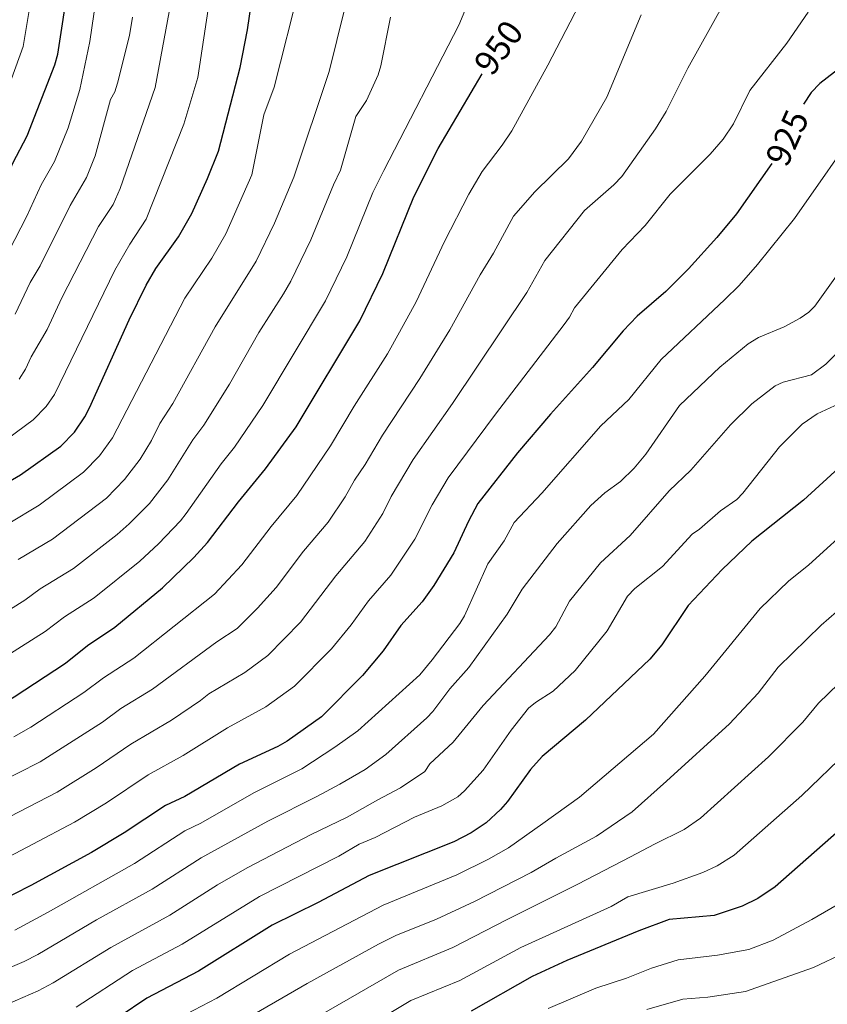
# Model space of a CAD drawing. Units: metres. Extents: x 616247 to 620702, y 768607 to 771577.
# Drawn here: x 617231 to 617461, y 769808 to 770089 of the extents above; entities that cross this region are included whole.
import ezdxf
from ezdxf.enums import TextEntityAlignment as Align

# ---------------------------------------------------------------- set-up
doc = ezdxf.new("R2010")
doc.units = ezdxf.units.M
doc.header["$MEASUREMENT"] = 0
for name, color, linetype, lineweight in [('Altimetría', 7, 'Continuous', 0), ('Carátula', 7, 'Continuous', 0), ('Marco', 7, 'Continuous', 0)]:
    doc.layers.add(name, color=color, linetype=linetype, lineweight=lineweight)
doc.styles.add('Style-ariali', font='ariali.shx', dxfattribs={"bigfont": 'arialibig.shx'})

msp = doc.modelspace()

# ---------------------------------------------------------------- linework, layer by layer
at = {"layer": 'Altimetría', "color": 30, "linetype": 'Continuous', "lineweight": 0, "flags": 128}
for points, elevation in [([(617226.02, 770275.59), (617239.13, 770251.39), (617246.92, 770233.91), (617253.07, 770215.67), (617255.77, 770202.34), (617256.9, 770188.14), (617256.21, 770137.36), (617255.69, 770123.84), (617254.65, 770109.67), (617250.72, 770082.35), (617247.8, 770068.67), (617244.48, 770057.69), (617240.6, 770048.1), (617236.85, 770041.49), (617232.63, 770032.35), (617227.73, 770022.76)], 995), ([(617227.11, 770068.25), (617231.66, 770080.84), (617236.26, 770108.37), (617237.1, 770124.62), (617238.62, 770136.97), (617239.3, 770148.99), (617239.29, 770161.31), (617238.14, 770192.18), (617236.08, 770211.06), (617233.44, 770223.08), (617228.35, 770238.52)], 1005), ([(617230.22, 769934.63), (617240.08, 769940.42), (617255.44, 769952.15), (617260.61, 769957.38), (617265.01, 769963.22), (617268.23, 769968.51), (617270.68, 769973.43), (617274.37, 769979.09), (617286.43, 770000.98), (617298.14, 770019.66), (617303.39, 770030.53), (617308.86, 770043.61), (617318.91, 770073.78), (617327.81, 770109.57)], 965), ([(617286.91, 770107.99), (617281.46, 770072.09), (617277.46, 770058.78), (617266.75, 770031.62), (617262.06, 770024.57), (617257.86, 770017.07), (617240.63, 769981.7), (617238.27, 769978.22), (617234.58, 769974.45), (617224.51, 769967.16)], 980), ([(617275.41, 770102.22), (617269.36, 770069.18), (617259.35, 770040.36), (617257.3, 770035.84), (617253.18, 770029.52), (617242.73, 770009.26), (617238.51, 770000.19), (617233.99, 769992.37), (617232.36, 769988.86), (617230.51, 769986.05)], 985), ([(617434.63, 770098.87), (617421.22, 770074.69), (617414.99, 770062.39), (617412.01, 770057.43), (617402.38, 770043.78), (617400.14, 770041.4), (617391.76, 770034.16), (617380.41, 770019.86), (617375.26, 770010.75), (617354.11, 769979.13), (617342.93, 769963.16), (617336.64, 769952.61), (617334.21, 769947.71), (617329.08, 769939.7), (617320.88, 769929.92), (617310.78, 769916.72), (617301.44, 769907.24), (617294.86, 769902.38), (617284.58, 769896.34), (617282.24, 769894.41), (617273.98, 769888.83), (617262.43, 769881.94), (617252.5, 769875.19), (617241.42, 769868.31), (617216.83, 769855.62)], 935), ([(617227.41, 769944.76), (617236.27, 769950.13), (617248.92, 769959.54), (617253.47, 769964.16), (617257.2, 769969.32), (617277.79, 770009.12), (617285.49, 770020.51), (617289.5, 770027.5), (617296.85, 770044.28), (617300.28, 770061.39), (617303.3, 770069.26), (617310.58, 770098.29)], 970), ([(617219.43, 769902.35), (617237.94, 769914.04), (617243.45, 769918.29), (617251.9, 769923.69), (617264.92, 769934.12), (617270.28, 769939.09), (617276.56, 769945.65), (617278.17, 769947.75), (617288.14, 769961.85), (617291.97, 769966.66), (617300, 769978.53), (617317.86, 770008.33), (617323.94, 770020.94), (617331.38, 770039.23), (617334.48, 770045.49), (617355.88, 770086.95), (617359.34, 770095.24)], 955), ([(617390.18, 770092.78), (617381.3, 770075.6), (617371.05, 770056.88), (617368.29, 770052.71), (617362.53, 770045.23), (617358.79, 770038.75), (617351.86, 770025.25), (617343.78, 770008.12), (617339.02, 769999.42), (617335.55, 769993.22), (617326.08, 769978.33), (617319.36, 769967.05), (617309.71, 769952.86), (617302.36, 769944.04), (617293.99, 769933.08), (617286.22, 769924.7), (617263.2, 769906.49), (617254.61, 769900.91), (617249.03, 769896.69), (617233.85, 769886.79), (617229.07, 769884.07)], 945), ([(617407.93, 770089.95), (617398.07, 770066.42), (617390.93, 770053.88), (617387.19, 770048.87), (617377.54, 770039.44), (617371.47, 770032.55), (617365.82, 770022), (617361.99, 770015.82), (617353.33, 770000.09), (617344.83, 769986.18), (617334.13, 769970.1), (617329.19, 769961.68), (617326.15, 769957.25), (617323.52, 769952.45), (617318.64, 769945.28), (617311.62, 769936.98), (617303.8, 769926.66), (617298.48, 769920.71), (617292.74, 769914.93), (617286.88, 769911.14), (617268.59, 769897.66), (617259.58, 769892.09), (617254.3, 769888.26), (617236.55, 769876.92), (617210.93, 769863.98)], 940), ([(617214.66, 769912.06), (617232.15, 769922.99), (617236.55, 769926.28), (617245.99, 769932.06), (617258.47, 769941.72), (617261.95, 769944.76), (617267.74, 769950.59), (617272.93, 769957.29), (617280.03, 769968.72), (617283.17, 769972.88), (617290.48, 769984.63), (617298.84, 769999.32), (617305.88, 770010.4), (617308, 770013.99), (617313.67, 770025.74), (617320.14, 770041.44), (617322.18, 770045.58), (617326.57, 770060.95), (617329.56, 770065.47), (617332.9, 770072.77), (617333.67, 770075.35), (617336.41, 770089.27)], 960), ([(617455.48, 770090.68), (617449.43, 770081.87), (617438.92, 770068.35), (617434.24, 770058.84), (617431.26, 770054.49), (617427.57, 770050.18), (617416.21, 770038.8), (617409.02, 770029.83), (617402.49, 770023.05), (617388.89, 770006.39), (617387.46, 770003.67), (617385.97, 770001.66), (617366.36, 769976.1), (617352.88, 769957.87), (617348.28, 769950.16), (617343.33, 769940.42), (617336.52, 769930.12), (617330.15, 769922.85), (617325.17, 769916.02), (617319.62, 769909.14), (617309.04, 769898.54), (617300.89, 769892.59), (617289.95, 769886.61), (617277.35, 769878.76), (617267.36, 769873.19), (617255.44, 769865.26), (617246.28, 769859.69), (617222.45, 769847.16)], 930), ([(617262.9, 770089.24), (617261.96, 770084.02), (617258.63, 770070.39), (617257.82, 770068), (617256.61, 770065.8), (617252.17, 770049.68), (617249.77, 770043.51), (617245.05, 770035.57), (617236.55, 770018.37), (617233.66, 770013.56), (617229.37, 770004.52)], 990), ([(617471.34, 770059.96), (617451.6, 770031.84), (617441.09, 770018.73), (617435.83, 770012.78), (617431.8, 770008.74), (617413.56, 769991.68), (617404.34, 769980.2), (617396.43, 769972.69), (617379.57, 769953.51), (617371.72, 769945.13), (617368.88, 769939.97), (617364.2, 769933.38), (617357.51, 769918.53), (617356.18, 769916.38), (617348.34, 769906.01), (617344.75, 769901.73), (617327.07, 769885.76), (617320.55, 769881.14), (617311.16, 769874.92), (617297.42, 769868.12), (617282.3, 769859.46), (617277.81, 769857.26), (617263.39, 769847.98), (617238.8, 769834.1), (617229.31, 769828.95)], 920), ([(617464.03, 770016.15), (617457.45, 770006.88), (617455.67, 770005.13), (617453.24, 770003.42), (617448.72, 770000.98), (617441.34, 769997.87), (617438.45, 769996.14), (617430.31, 769989.48), (617418.87, 769978.57), (617409.2, 769964.61), (617405.9, 769960.61), (617401.98, 769956.85), (617397.56, 769953.6), (617393.59, 769950.03), (617383.93, 769939.19), (617374.01, 769926.2), (617369.72, 769919.05), (617358.73, 769903.84), (617353.39, 769897.73), (617348.48, 769891.3), (617346.82, 769889.43), (617335.09, 769879), (617329.17, 769874.78), (617321.98, 769870.58), (617315.4, 769867.03), (617301.46, 769860.02), (617282.43, 769849.54), (617268.44, 769840.59), (617252.62, 769831.85), (617235.87, 769822.02), (617231.99, 769820.01), (617223.86, 769816.55)], 915), ([(617466.45, 769996.34), (617460.51, 769990.31), (617456.42, 769987.29), (617448.36, 769985.21), (617446.12, 769984.1), (617439.46, 769979.04), (617433.4, 769973.01), (617422.05, 769960.13), (617415.87, 769954.15), (617404.79, 769941.48), (617396.28, 769933.63), (617387.47, 769922.76), (617383.56, 769915.4), (617381.74, 769913.16), (617362.84, 769892.94), (617354.28, 769882.51), (617347.63, 769876.38), (617346.23, 769874.19), (617339.25, 769869.52), (617332.84, 769866.07), (617324.1, 769861.14), (617313.84, 769856.23), (617295.51, 769846.66), (617287.05, 769841.82), (617273.49, 769833.2), (617256.68, 769823.98), (617240.24, 769813.91), (617235.92, 769811.67), (617227.22, 769807.87)], 910), ([(617467.92, 769980.67), (617458.1, 769976.19), (617453.77, 769973.19), (617447.3, 769966.74), (617436.93, 769953.56), (617435.19, 769951.75), (617430.55, 769948.46), (617424.51, 769943.29), (617422.41, 769941.86), (617413.95, 769932.66), (617406.13, 769926.37), (617404.03, 769924.13), (617398.22, 769914.25), (617389.11, 769903.01), (617382.79, 769897.06), (617377.73, 769893.82), (617375.82, 769892.2), (617370.8, 769885.98), (617362.85, 769874.51), (617357.48, 769868.64), (617355.62, 769866.99), (617351.03, 769864.41), (617343.29, 769861.12), (617332.07, 769855.34), (617327.45, 769853.42), (617321.67, 769850.06), (617299.1, 769838.49), (617277.01, 769824.9), (617262.89, 769817.4), (617246.81, 769806.96)], 905), ([(617469.09, 769945.25), (617455.74, 769933.12), (617449.88, 769928.39), (617441.8, 769920.66), (617426.02, 769901.34), (617411.42, 769884.77), (617390.35, 769866.88), (617379.85, 769859.33), (617370.08, 769852.45), (617364.41, 769849.16), (617355.38, 769844.69), (617334.29, 769836.04), (617307.67, 769822.04), (617286.92, 769809.57), (617271.63, 769801.58), (617254.52, 769790.13), (617245.35, 769784.8), (617236.79, 769780.5), (617224.97, 769771.77)], 895), ([(617465.81, 769921.62), (617459.18, 769915.9), (617447, 769903.94), (617441.22, 769896.47), (617433.08, 769887.78), (617415.12, 769871.42), (617405.3, 769862.69), (617395.16, 769855.7), (617383.55, 769849.49), (617376.49, 769845.33), (617360.36, 769837.08), (617349.52, 769832.04), (617337.93, 769827.37), (617332.97, 769824.97), (617312.65, 769813.75)], 890), ([(617469.93, 769904.78), (617458.46, 769893.68), (617453.96, 769888.2), (617444.25, 769878.37), (617424.78, 769860.88), (617420.16, 769857.65), (617411.71, 769853.45), (617404.87, 769849.82), (617389.83, 769842.04), (617369.46, 769831.85), (617354.16, 769823.96), (617338.72, 769817.51), (617310.04, 769800.98), (617278.9, 769784.3), (617259.59, 769771.44), (617253.08, 769766.3), (617247.87, 769763.39), (617243.12, 769759.72)], 885), ([(617466.72, 769879.87), (617453.75, 769867.34), (617434.45, 769850.34), (617429.58, 769847.28), (617425.46, 769845.4), (617417.05, 769842.33), (617404.06, 769838.41), (617399.36, 769835.68), (617373.55, 769823.97), (617356.15, 769814.59), (617342.26, 769808.9), (617316.81, 769793.71), (617295.23, 769782.84)], 880), ([(617463.75, 769836.18), (617456.55, 769831.98), (617445.51, 769826.07), (617438.6, 769823.39), (617429.67, 769821.77), (617418.45, 769820.44), (617410.8, 769818.1), (617403.67, 769815.24), (617394.94, 769812.41), (617381.36, 769806.57)], 870), ([(617465.86, 769822.43), (617457.08, 769818.24), (617448.63, 769815.33), (617437.63, 769811.45), (617426.92, 769809.86), (617419.78, 769809.22), (617409.56, 769806.35)], 865), ([(617312.65, 769813.75), (617292.16, 769801.85), (617276.34, 769793.57), (617249.21, 769775.59), (617242.33, 769771.95), (617231.3, 769764.04), (617222.87, 769756.3)], 890)]:
    msp.add_lwpolyline(points, dxfattribs=dict(at, elevation=elevation))
at = {"layer": 'Altimetría', "color": 30, "linetype": 'Continuous', "lineweight": 30, "flags": 128}
for points, elevation in [([(617618.65, 770096.99), (617598.88, 770096.59), (617575.1, 770095.29), (617567.33, 770095.9), (617561.95, 770096.93), (617559.29, 770097.96), (617545.29, 770107.28), (617540.32, 770109.5), (617534.73, 770110.96), (617532.23, 770111.29), (617521.1, 770111.93), (617515.77, 770111.59), (617512.85, 770110.91), (617510.31, 770109.76), (617501.28, 770103.81), (617493.26, 770099.82), (617484.97, 770093.62), (617469.32, 770078.42), (617458.85, 770070.32), (617456.37, 770067.75), (617454.19, 770064.49)], 925), ([(617135.2, 769966.38), (617161.45, 769980.39), (617176.17, 769988.95), (617194.67, 769998.02), (617202.48, 770003.73), (617208.83, 770010.25), (617211.11, 770013.19), (617215.51, 770022.17), (617218.91, 770027.15), (617224.1, 770037.21), (617228.75, 770047.59), (617232.78, 770055.41), (617240.67, 770075.67), (617241.59, 770078.73), (617244.68, 770099.19), (617245.68, 770107.76), (617245.69, 770107.91)], 1000), ([(617221.75, 769953.43), (617230.96, 769958.71), (617242.41, 769966.93), (617246.34, 769970.95), (617249.3, 769975.29), (617250.63, 769977.85), (617261.9, 770002.94), (617266.74, 770012.88), (617269.5, 770017.54), (617275.94, 770026.64), (617279.75, 770033.29), (617284.27, 770043.28), (617287.38, 770051.05), (617293.53, 770074.92), (617295.64, 770085.62), (617296.92, 770094.11)], 975), ([(617135.18, 769848.48), (617143.71, 769855.16), (617152.94, 769860.68), (617167.93, 769868.63), (617187.82, 769876.78), (617203.67, 769882.82), (617224.65, 769892.91), (617229.08, 769895.45), (617243.74, 769905.09), (617250.07, 769910.11), (617257.81, 769915.32), (617271.38, 769926.51), (617280.32, 769935.17), (617284.23, 769939.47), (617293.09, 769951.1), (617300.77, 769960.45), (617309.53, 769972.42), (617327.72, 770002.67), (617334.22, 770016.15), (617343.1, 770038.04), (617349.99, 770051.84), (617362.58, 770073.05)], 950), ([(617445.17, 770047.48), (617435.08, 770033.2), (617429.52, 770026.46), (617421.42, 770017.46), (617414.94, 770011), (617406.73, 770003.95), (617402.75, 769999.84), (617394.04, 769989.38), (617382, 769976.01), (617372.67, 769965.03), (617361.36, 769950.55), (617358.68, 769945.57), (617354.53, 769936.53), (617348.82, 769927.21), (617345.45, 769922.53), (617339.41, 769915.8), (617334.32, 769908.62), (617328.47, 769901.56), (617316.71, 769889.74), (617306.92, 769882.81), (617304.31, 769881.31), (617293.39, 769876.22), (617277.74, 769867.07), (617272.28, 769864.44), (617260.48, 769856.66), (617251.15, 769851.07), (617233.84, 769841.64), (617224.12, 769836.71)], 925), ([(617477.6, 769972.89), (617454.23, 769951.51), (617439.49, 769939.85), (617430.95, 769931.73), (617421.26, 769921.46), (617413.76, 769910.31), (617410.34, 769906.23), (617392, 769888.83), (617379.66, 769878.48), (617376.32, 769874.75), (617369.83, 769865.66), (617367.75, 769863.3), (617363.68, 769859.56), (617359.4, 769856.65), (617354.52, 769854.09), (617330.32, 769844.53), (617315.81, 769836.83), (617302.69, 769830.33), (617281.68, 769817.28), (617266.92, 769809.58), (617251.17, 769798.86)], 900), ([(617464.35, 769857.38), (617446.11, 769841.3), (617441.17, 769837.99), (617436.67, 769835.74), (617428.68, 769833.07), (617415.86, 769831.93), (617407.26, 769828.77), (617386.73, 769820.26), (617376.85, 769815.69), (617359.47, 769805.86)], 875)]:
    msp.add_lwpolyline(points, dxfattribs=dict(at, elevation=elevation))
at = {"layer": 'Carátula', "color": 7, "linetype": 'Continuous', "lineweight": 0}
msp.add_3dface([(616246.57, 768607.13), (620701.56, 768607.13), (620701.56, 771577.14), (616246.57, 771577.14)], dxfattribs=at)
at = {"layer": 'Marco', "color": 250, "linetype": 'Continuous', "lineweight": 0}
msp.add_3dface([(617134.99, 769000.92), (617135.51, 771314.84), (620527.74, 771314.82), (620528.34, 769000.92)], dxfattribs=at)

# ---------------------------------------------------------------- texts
at = {"layer": 'Altimetría', "color": 27, "linetype": 'Continuous', "lineweight": 0, "style": 'Style-ariali'}
for s, rotation, p in [('950', 53.9884, (617367.24, 770080.6, 950)), ('925', 65.8539, (617449.53, 770054.84, 925))]:
    msp.add_text(s, height=7, rotation=rotation, dxfattribs=at).set_placement(p, align=Align.MIDDLE_CENTER)

doc.saveas('drawing.dxf')
